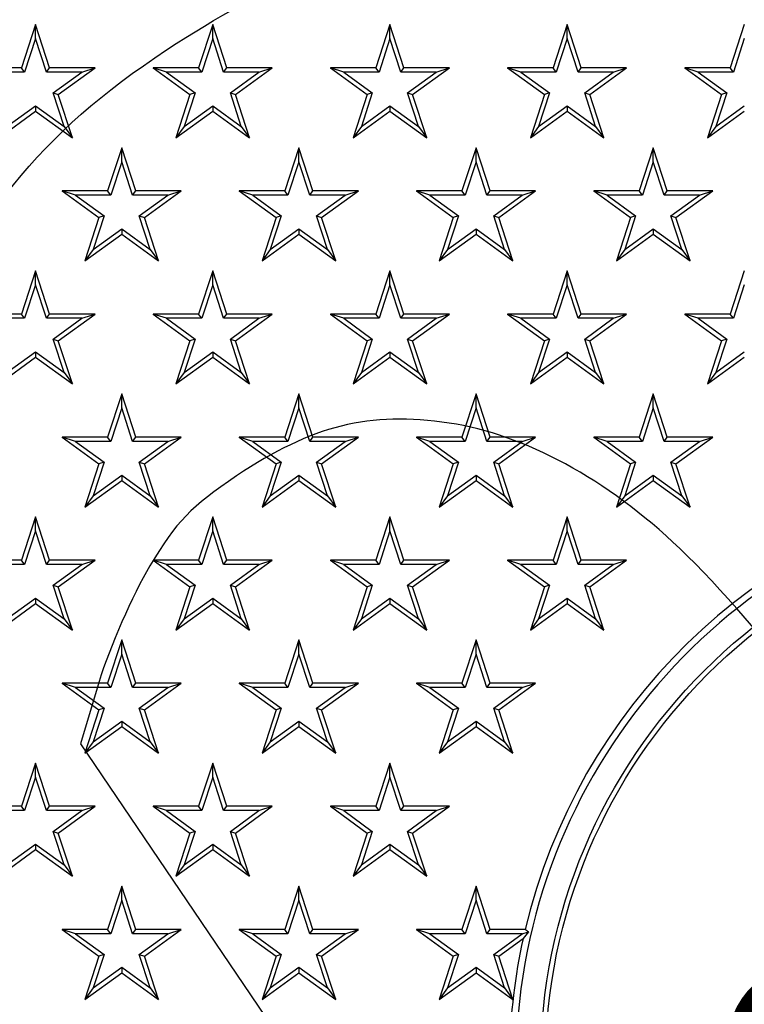
# Model space of a CAD drawing. Units: millimetres. Extents: x -81 to 291, y 0 to 204.
# Drawn here: x 117 to 129, y 80 to 96 of the extents above; entities that cross this region are included whole.
import ezdxf
from ezdxf import colors
from ezdxf.entities.mleader import LeaderData, LeaderLine
from ezdxf.enums import TextEntityAlignment as Align
from ezdxf.math import Vec2, Vec3

# ---------------------------------------------------------------- set-up
doc = ezdxf.new("R2010")
doc.units = ezdxf.units.MM
for name, color, linetype in [('F-1M', 7, 'Continuous'), ('F-1T', 7, 'Continuous'), ('Predeterminado', 7, 'Continuous')]:
    doc.layers.add(name, color=color, linetype=linetype)
doc.styles.add('SEACAD_Arial', font='arial.ttf')
doc.styles.add('SEACAD_Solid_Edge_ANSI1_Symbols', font='semeca1.ttf')
doc.dimstyles.new('ISO', dxfattribs={"dimtxt": 3.125, "dimasz": 3.125, "dimexe": 1.5625, "dimexo": 0, "dimgap": 0.78125, "dimtad": 0, "dimlfac": 10, "dimtxsty": 'SEACAD_Arial', "dimblk1": '_SE_FILLED', "dimblk2": '_SE_FILLED', "dimsah": 1, "dimcen": 1.5625, "dimadec": 1, "dimazin": 0, "dimtfac": 0.5, "dimtmove": 0, "dimatfit": 3, "dimfxl": 1, "dimarcsym": 0})

# ---------------------------------------------------------------- blocks, each defined once
blk = doc.blocks.new('SE1')
at = {"layer": 'F-1M', "color": 7, "linetype": 'Continuous'}
for radius, start, end in [(33.05, 6.1102, 142.9817), (32.5, 4.677, 147.032), (32.275, 5.2749, 172.4009)]:
    blk.add_arc((134.957, 78.723), radius, start, end, dxfattribs=at)
at = {"layer": 'F-1T', "color": 7, "linetype": 'Continuous'}
for p, q in [((117.67, 95.643), (117.441, 94.94)), ((117.898, 94.94), (117.67, 95.643)), ((117.67, 95.415), (117.67, 95.643)), ((120.55, 95.643), (120.321, 94.94)), ((120.778, 94.94), (120.55, 95.643)), ((120.55, 95.415), (120.55, 95.643)), ((123.43, 95.643), (123.201, 94.94)), ((123.658, 94.94), (123.43, 95.643)), ((123.43, 95.415), (123.43, 95.643)), ((126.31, 95.643), (126.081, 94.94)), ((126.538, 94.94), (126.31, 95.643)), ((126.31, 95.415), (126.31, 95.643)), ((129.19, 95.643), (128.961, 94.94)), ((117.67, 95.415), (117.493, 94.87)), ((117.847, 94.87), (117.67, 95.415)), ((120.55, 95.415), (120.373, 94.87)), ((120.727, 94.87), (120.55, 95.415)), ((123.43, 95.415), (123.253, 94.87)), ((123.607, 94.87), (123.43, 95.415)), ((126.31, 95.415), (126.133, 94.87)), ((126.487, 94.87), (126.31, 95.415)), ((129.19, 95.415), (129.013, 94.87)), ((117.441, 94.94), (116.702, 94.94)), ((117.493, 94.87), (117.441, 94.94)), ((117.847, 94.87), (117.898, 94.94)), ((118.637, 94.94), (117.898, 94.94)), ((118.039, 94.506), (118.637, 94.94)), ((118.42, 94.87), (118.637, 94.94)), ((119.582, 94.94), (120.18, 94.506)), ((120.321, 94.94), (119.582, 94.94)), ((119.799, 94.87), (119.582, 94.94)), ((120.373, 94.87), (120.321, 94.94)), ((120.727, 94.87), (120.778, 94.94)), ((121.517, 94.94), (120.778, 94.94)), ((120.919, 94.506), (121.517, 94.94)), ((121.3, 94.87), (121.517, 94.94)), ((122.462, 94.94), (123.06, 94.506)), ((123.201, 94.94), (122.462, 94.94)), ((122.679, 94.87), (122.462, 94.94)), ((123.253, 94.87), (123.201, 94.94)), ((123.607, 94.87), (123.658, 94.94)), ((124.397, 94.94), (123.658, 94.94)), ((123.799, 94.506), (124.397, 94.94)), ((124.18, 94.87), (124.397, 94.94)), ((125.342, 94.94), (125.94, 94.506)), ((126.081, 94.94), (125.342, 94.94)), ((125.559, 94.87), (125.342, 94.94)), ((126.133, 94.87), (126.081, 94.94)), ((126.487, 94.87), (126.538, 94.94)), ((127.277, 94.94), (126.538, 94.94)), ((126.679, 94.506), (127.277, 94.94)), ((127.06, 94.87), (127.277, 94.94)), ((128.222, 94.94), (128.82, 94.506)), ((128.961, 94.94), (128.222, 94.94)), ((128.439, 94.87), (128.222, 94.94)), ((129.013, 94.87), (128.961, 94.94)), ((117.493, 94.87), (116.919, 94.87)), ((118.42, 94.87), (117.847, 94.87)), ((117.956, 94.533), (118.42, 94.87)), ((120.373, 94.87), (119.799, 94.87)), ((119.799, 94.87), (120.263, 94.533)), ((121.3, 94.87), (120.727, 94.87)), ((120.836, 94.533), (121.3, 94.87)), ((123.253, 94.87), (122.679, 94.87)), ((122.679, 94.87), (123.143, 94.533)), ((124.18, 94.87), (123.607, 94.87)), ((123.716, 94.533), (124.18, 94.87)), ((126.133, 94.87), (125.559, 94.87)), ((125.559, 94.87), (126.023, 94.533)), ((127.06, 94.87), (126.487, 94.87)), ((126.596, 94.533), (127.06, 94.87)), ((129.013, 94.87), (128.439, 94.87)), ((128.439, 94.87), (128.903, 94.533)), ((118.133, 93.988), (117.956, 94.533)), ((117.956, 94.533), (118.039, 94.506)), ((118.268, 93.803), (118.039, 94.506)), ((120.18, 94.506), (119.952, 93.803)), ((120.263, 94.533), (120.086, 93.988)), ((120.263, 94.533), (120.18, 94.506)), ((121.013, 93.988), (120.836, 94.533)), ((120.836, 94.533), (120.919, 94.506)), ((121.148, 93.803), (120.919, 94.506)), ((123.06, 94.506), (122.832, 93.803)), ((123.143, 94.533), (122.966, 93.988)), ((123.143, 94.533), (123.06, 94.506)), ((123.893, 93.988), (123.716, 94.533)), ((123.716, 94.533), (123.799, 94.506)), ((124.028, 93.803), (123.799, 94.506)), ((125.94, 94.506), (125.712, 93.803)), ((126.023, 94.533), (125.846, 93.988)), ((126.023, 94.533), (125.94, 94.506)), ((126.773, 93.988), (126.596, 94.533)), ((126.596, 94.533), (126.679, 94.506)), ((126.908, 93.803), (126.679, 94.506)), ((128.82, 94.506), (128.592, 93.803)), ((128.903, 94.533), (128.726, 93.988)), ((128.903, 94.533), (128.82, 94.506)), ((117.206, 93.988), (117.67, 94.324)), ((117.67, 94.324), (118.133, 93.988)), ((117.67, 94.324), (117.67, 94.237)), ((120.086, 93.988), (120.55, 94.324)), ((120.55, 94.324), (121.013, 93.988)), ((120.55, 94.324), (120.55, 94.237)), ((122.966, 93.988), (123.43, 94.324)), ((123.43, 94.324), (123.893, 93.988)), ((123.43, 94.324), (123.43, 94.237)), ((125.846, 93.988), (126.31, 94.324)), ((126.31, 94.324), (126.773, 93.988)), ((126.31, 94.324), (126.31, 94.237)), ((128.726, 93.988), (129.19, 94.324)), ((117.072, 93.803), (117.67, 94.237)), ((117.67, 94.237), (118.268, 93.803)), ((119.952, 93.803), (120.55, 94.237)), ((120.55, 94.237), (121.148, 93.803)), ((122.832, 93.803), (123.43, 94.237)), ((123.43, 94.237), (124.028, 93.803)), ((125.712, 93.803), (126.31, 94.237)), ((126.31, 94.237), (126.908, 93.803)), ((128.592, 93.803), (129.19, 94.237)), ((118.133, 93.988), (118.268, 93.803)), ((120.086, 93.988), (119.952, 93.803)), ((121.013, 93.988), (121.148, 93.803)), ((122.966, 93.988), (122.832, 93.803)), ((123.893, 93.988), (124.028, 93.803)), ((125.846, 93.988), (125.712, 93.803)), ((126.773, 93.988), (126.908, 93.803)), ((128.726, 93.988), (128.592, 93.803)), ((119.07, 93.643), (118.841, 92.94)), ((119.298, 92.94), (119.07, 93.643)), ((119.07, 93.415), (119.07, 93.643)), ((121.95, 93.643), (121.721, 92.94)), ((122.178, 92.94), (121.95, 93.643)), ((121.95, 93.415), (121.95, 93.643)), ((124.83, 93.643), (124.601, 92.94)), ((125.058, 92.94), (124.83, 93.643)), ((124.83, 93.415), (124.83, 93.643)), ((127.71, 93.643), (127.481, 92.94)), ((127.938, 92.94), (127.71, 93.643)), ((127.71, 93.415), (127.71, 93.643)), ((119.07, 93.415), (118.893, 92.87)), ((119.247, 92.87), (119.07, 93.415)), ((121.95, 93.415), (121.773, 92.87)), ((122.127, 92.87), (121.95, 93.415)), ((124.83, 93.415), (124.653, 92.87)), ((125.007, 92.87), (124.83, 93.415)), ((127.71, 93.415), (127.533, 92.87)), ((127.887, 92.87), (127.71, 93.415)), ((118.102, 92.94), (118.7, 92.506)), ((118.841, 92.94), (118.102, 92.94)), ((118.319, 92.87), (118.102, 92.94)), ((118.893, 92.87), (118.319, 92.87)), ((118.319, 92.87), (118.783, 92.533)), ((118.893, 92.87), (118.841, 92.94)), ((119.247, 92.87), (119.298, 92.94)), ((119.82, 92.87), (119.247, 92.87)), ((120.037, 92.94), (119.298, 92.94)), ((119.356, 92.533), (119.82, 92.87)), ((119.439, 92.506), (120.037, 92.94)), ((119.82, 92.87), (120.037, 92.94)), ((120.982, 92.94), (121.58, 92.506)), ((121.721, 92.94), (120.982, 92.94)), ((121.199, 92.87), (120.982, 92.94)), ((121.773, 92.87), (121.199, 92.87)), ((121.199, 92.87), (121.663, 92.533)), ((121.773, 92.87), (121.721, 92.94)), ((122.127, 92.87), (122.178, 92.94)), ((122.7, 92.87), (122.127, 92.87)), ((122.917, 92.94), (122.178, 92.94)), ((122.236, 92.533), (122.7, 92.87)), ((122.319, 92.506), (122.917, 92.94)), ((122.7, 92.87), (122.917, 92.94)), ((123.862, 92.94), (124.46, 92.506)), ((124.601, 92.94), (123.862, 92.94)), ((124.079, 92.87), (123.862, 92.94)), ((124.653, 92.87), (124.079, 92.87)), ((124.079, 92.87), (124.543, 92.533)), ((124.653, 92.87), (124.601, 92.94)), ((125.007, 92.87), (125.058, 92.94)), ((125.58, 92.87), (125.007, 92.87)), ((125.797, 92.94), (125.058, 92.94)), ((125.116, 92.533), (125.58, 92.87)), ((125.199, 92.506), (125.797, 92.94)), ((125.58, 92.87), (125.797, 92.94)), ((126.742, 92.94), (127.34, 92.506)), ((127.481, 92.94), (126.742, 92.94)), ((126.959, 92.87), (126.742, 92.94)), ((127.533, 92.87), (126.959, 92.87)), ((126.959, 92.87), (127.423, 92.533)), ((127.533, 92.87), (127.481, 92.94)), ((127.887, 92.87), (127.938, 92.94)), ((128.46, 92.87), (127.887, 92.87)), ((128.677, 92.94), (127.938, 92.94)), ((127.996, 92.533), (128.46, 92.87)), ((128.079, 92.506), (128.677, 92.94)), ((128.46, 92.87), (128.677, 92.94)), ((118.7, 92.506), (118.472, 91.803)), ((118.783, 92.533), (118.606, 91.988)), ((118.783, 92.533), (118.7, 92.506)), ((119.533, 91.988), (119.356, 92.533)), ((119.356, 92.533), (119.439, 92.506)), ((119.668, 91.803), (119.439, 92.506)), ((121.58, 92.506), (121.352, 91.803)), ((121.663, 92.533), (121.486, 91.988)), ((121.663, 92.533), (121.58, 92.506)), ((122.413, 91.988), (122.236, 92.533)), ((122.236, 92.533), (122.319, 92.506)), ((122.548, 91.803), (122.319, 92.506)), ((124.46, 92.506), (124.232, 91.803)), ((124.543, 92.533), (124.366, 91.988)), ((124.543, 92.533), (124.46, 92.506)), ((125.293, 91.988), (125.116, 92.533)), ((125.116, 92.533), (125.199, 92.506)), ((125.428, 91.803), (125.199, 92.506)), ((127.34, 92.506), (127.112, 91.803)), ((127.423, 92.533), (127.246, 91.988)), ((127.423, 92.533), (127.34, 92.506)), ((128.173, 91.988), (127.996, 92.533)), ((127.996, 92.533), (128.079, 92.506)), ((128.308, 91.803), (128.079, 92.506)), ((118.606, 91.988), (119.07, 92.324)), ((119.07, 92.324), (119.533, 91.988)), ((119.07, 92.324), (119.07, 92.237)), ((121.486, 91.988), (121.95, 92.324)), ((121.95, 92.324), (122.413, 91.988)), ((121.95, 92.324), (121.95, 92.237)), ((124.366, 91.988), (124.83, 92.324)), ((124.83, 92.324), (125.293, 91.988)), ((124.83, 92.324), (124.83, 92.237)), ((127.246, 91.988), (127.71, 92.324)), ((127.71, 92.324), (128.173, 91.988)), ((127.71, 92.324), (127.71, 92.237)), ((118.472, 91.803), (119.07, 92.237)), ((119.07, 92.237), (119.668, 91.803)), ((121.352, 91.803), (121.95, 92.237)), ((121.95, 92.237), (122.548, 91.803)), ((124.232, 91.803), (124.83, 92.237)), ((124.83, 92.237), (125.428, 91.803)), ((127.112, 91.803), (127.71, 92.237)), ((127.71, 92.237), (128.308, 91.803)), ((118.606, 91.988), (118.472, 91.803)), ((119.533, 91.988), (119.668, 91.803)), ((121.486, 91.988), (121.352, 91.803)), ((122.413, 91.988), (122.548, 91.803)), ((124.366, 91.988), (124.232, 91.803)), ((125.293, 91.988), (125.428, 91.803)), ((127.246, 91.988), (127.112, 91.803)), ((128.173, 91.988), (128.308, 91.803)), ((117.67, 91.643), (117.441, 90.94)), ((117.898, 90.94), (117.67, 91.643)), ((117.67, 91.415), (117.67, 91.643)), ((120.55, 91.643), (120.321, 90.94)), ((120.778, 90.94), (120.55, 91.643)), ((120.55, 91.415), (120.55, 91.643)), ((123.43, 91.643), (123.201, 90.94)), ((123.658, 90.94), (123.43, 91.643)), ((123.43, 91.415), (123.43, 91.643)), ((126.31, 91.643), (126.081, 90.94)), ((126.538, 90.94), (126.31, 91.643)), ((126.31, 91.415), (126.31, 91.643)), ((129.19, 91.643), (128.961, 90.94)), ((117.67, 91.415), (117.493, 90.87)), ((117.847, 90.87), (117.67, 91.415)), ((120.55, 91.415), (120.373, 90.87)), ((120.727, 90.87), (120.55, 91.415)), ((123.43, 91.415), (123.253, 90.87)), ((123.607, 90.87), (123.43, 91.415)), ((126.31, 91.415), (126.133, 90.87)), ((126.487, 90.87), (126.31, 91.415)), ((129.19, 91.415), (129.013, 90.87)), ((117.441, 90.94), (116.702, 90.94)), ((117.493, 90.87), (117.441, 90.94)), ((117.847, 90.87), (117.898, 90.94)), ((118.637, 90.94), (117.898, 90.94)), ((118.039, 90.506), (118.637, 90.94)), ((118.42, 90.87), (118.637, 90.94)), ((119.582, 90.94), (120.18, 90.506)), ((120.321, 90.94), (119.582, 90.94)), ((119.799, 90.87), (119.582, 90.94)), ((120.373, 90.87), (120.321, 90.94)), ((120.727, 90.87), (120.778, 90.94)), ((121.517, 90.94), (120.778, 90.94)), ((120.919, 90.506), (121.517, 90.94)), ((121.3, 90.87), (121.517, 90.94)), ((122.462, 90.94), (123.06, 90.506)), ((123.201, 90.94), (122.462, 90.94)), ((122.679, 90.87), (122.462, 90.94)), ((123.253, 90.87), (123.201, 90.94)), ((123.607, 90.87), (123.658, 90.94)), ((124.397, 90.94), (123.658, 90.94)), ((123.799, 90.506), (124.397, 90.94)), ((124.18, 90.87), (124.397, 90.94)), ((125.342, 90.94), (125.94, 90.506)), ((126.081, 90.94), (125.342, 90.94)), ((125.559, 90.87), (125.342, 90.94)), ((126.133, 90.87), (126.081, 90.94)), ((126.487, 90.87), (126.538, 90.94)), ((127.277, 90.94), (126.538, 90.94)), ((126.679, 90.506), (127.277, 90.94)), ((127.06, 90.87), (127.277, 90.94)), ((128.222, 90.94), (128.82, 90.506)), ((128.961, 90.94), (128.222, 90.94)), ((128.439, 90.87), (128.222, 90.94)), ((129.013, 90.87), (128.961, 90.94)), ((117.493, 90.87), (116.919, 90.87)), ((118.42, 90.87), (117.847, 90.87)), ((117.956, 90.533), (118.42, 90.87)), ((120.373, 90.87), (119.799, 90.87)), ((119.799, 90.87), (120.263, 90.533)), ((121.3, 90.87), (120.727, 90.87)), ((120.836, 90.533), (121.3, 90.87)), ((123.253, 90.87), (122.679, 90.87)), ((122.679, 90.87), (123.143, 90.533)), ((124.18, 90.87), (123.607, 90.87)), ((123.716, 90.533), (124.18, 90.87)), ((126.133, 90.87), (125.559, 90.87)), ((125.559, 90.87), (126.023, 90.533)), ((127.06, 90.87), (126.487, 90.87)), ((126.596, 90.533), (127.06, 90.87)), ((129.013, 90.87), (128.439, 90.87)), ((128.439, 90.87), (128.903, 90.533)), ((118.133, 89.988), (117.956, 90.533)), ((117.956, 90.533), (118.039, 90.506)), ((118.268, 89.803), (118.039, 90.506)), ((120.18, 90.506), (119.952, 89.803)), ((120.263, 90.533), (120.086, 89.988)), ((120.263, 90.533), (120.18, 90.506)), ((121.013, 89.988), (120.836, 90.533)), ((120.836, 90.533), (120.919, 90.506)), ((121.148, 89.803), (120.919, 90.506)), ((123.06, 90.506), (122.832, 89.803)), ((123.143, 90.533), (122.966, 89.988)), ((123.143, 90.533), (123.06, 90.506)), ((123.893, 89.988), (123.716, 90.533)), ((123.716, 90.533), (123.799, 90.506)), ((124.028, 89.803), (123.799, 90.506)), ((125.94, 90.506), (125.712, 89.803)), ((126.023, 90.533), (125.846, 89.988)), ((126.023, 90.533), (125.94, 90.506)), ((126.773, 89.988), (126.596, 90.533)), ((126.596, 90.533), (126.679, 90.506)), ((126.908, 89.803), (126.679, 90.506)), ((128.82, 90.506), (128.592, 89.803)), ((128.903, 90.533), (128.726, 89.988)), ((128.903, 90.533), (128.82, 90.506)), ((117.206, 89.988), (117.67, 90.324)), ((117.67, 90.324), (118.133, 89.988)), ((117.67, 90.324), (117.67, 90.237)), ((120.086, 89.988), (120.55, 90.324)), ((120.55, 90.324), (121.013, 89.988)), ((120.55, 90.324), (120.55, 90.237)), ((122.966, 89.988), (123.43, 90.324)), ((123.43, 90.324), (123.893, 89.988)), ((123.43, 90.324), (123.43, 90.237)), ((125.846, 89.988), (126.31, 90.324)), ((126.31, 90.324), (126.773, 89.988)), ((126.31, 90.324), (126.31, 90.237)), ((128.726, 89.988), (129.19, 90.324)), ((117.072, 89.803), (117.67, 90.237)), ((117.67, 90.237), (118.268, 89.803)), ((119.952, 89.803), (120.55, 90.237)), ((120.55, 90.237), (121.148, 89.803)), ((122.832, 89.803), (123.43, 90.237)), ((123.43, 90.237), (124.028, 89.803)), ((125.712, 89.803), (126.31, 90.237)), ((126.31, 90.237), (126.908, 89.803)), ((128.592, 89.803), (129.19, 90.237)), ((118.133, 89.988), (118.268, 89.803)), ((120.086, 89.988), (119.952, 89.803)), ((121.013, 89.988), (121.148, 89.803)), ((122.966, 89.988), (122.832, 89.803)), ((123.893, 89.988), (124.028, 89.803)), ((125.846, 89.988), (125.712, 89.803)), ((126.773, 89.988), (126.908, 89.803)), ((128.726, 89.988), (128.592, 89.803)), ((119.07, 89.643), (118.841, 88.94)), ((119.298, 88.94), (119.07, 89.643)), ((119.07, 89.415), (119.07, 89.643)), ((121.95, 89.643), (121.721, 88.94)), ((122.178, 88.94), (121.95, 89.643)), ((121.95, 89.415), (121.95, 89.643)), ((124.83, 89.643), (124.601, 88.94)), ((125.058, 88.94), (124.83, 89.643)), ((124.83, 89.415), (124.83, 89.643)), ((127.71, 89.643), (127.481, 88.94)), ((127.938, 88.94), (127.71, 89.643)), ((127.71, 89.415), (127.71, 89.643)), ((119.07, 89.415), (118.893, 88.87)), ((119.247, 88.87), (119.07, 89.415)), ((121.95, 89.415), (121.773, 88.87)), ((122.127, 88.87), (121.95, 89.415)), ((124.83, 89.415), (124.653, 88.87)), ((125.007, 88.87), (124.83, 89.415)), ((127.71, 89.415), (127.533, 88.87)), ((127.887, 88.87), (127.71, 89.415)), ((118.102, 88.94), (118.7, 88.506)), ((118.841, 88.94), (118.102, 88.94)), ((118.319, 88.87), (118.102, 88.94)), ((118.893, 88.87), (118.319, 88.87)), ((118.319, 88.87), (118.783, 88.533)), ((118.893, 88.87), (118.841, 88.94)), ((119.247, 88.87), (119.298, 88.94)), ((119.82, 88.87), (119.247, 88.87)), ((120.037, 88.94), (119.298, 88.94)), ((119.356, 88.533), (119.82, 88.87)), ((119.439, 88.506), (120.037, 88.94)), ((119.82, 88.87), (120.037, 88.94)), ((120.982, 88.94), (121.58, 88.506)), ((121.721, 88.94), (120.982, 88.94)), ((121.199, 88.87), (120.982, 88.94)), ((121.773, 88.87), (121.199, 88.87)), ((121.199, 88.87), (121.663, 88.533)), ((121.773, 88.87), (121.721, 88.94)), ((122.127, 88.87), (122.178, 88.94)), ((122.7, 88.87), (122.127, 88.87)), ((122.917, 88.94), (122.178, 88.94)), ((122.236, 88.533), (122.7, 88.87)), ((122.319, 88.506), (122.917, 88.94)), ((122.7, 88.87), (122.917, 88.94)), ((123.862, 88.94), (124.46, 88.506)), ((124.601, 88.94), (123.862, 88.94)), ((124.079, 88.87), (123.862, 88.94)), ((124.653, 88.87), (124.079, 88.87)), ((124.079, 88.87), (124.543, 88.533)), ((124.653, 88.87), (124.601, 88.94)), ((125.007, 88.87), (125.058, 88.94)), ((125.58, 88.87), (125.007, 88.87)), ((125.797, 88.94), (125.058, 88.94)), ((125.116, 88.533), (125.58, 88.87)), ((125.199, 88.506), (125.797, 88.94)), ((125.58, 88.87), (125.797, 88.94)), ((126.742, 88.94), (127.34, 88.506)), ((127.481, 88.94), (126.742, 88.94)), ((126.959, 88.87), (126.742, 88.94)), ((127.533, 88.87), (126.959, 88.87)), ((126.959, 88.87), (127.423, 88.533)), ((127.533, 88.87), (127.481, 88.94)), ((127.887, 88.87), (127.938, 88.94)), ((128.46, 88.87), (127.887, 88.87)), ((128.677, 88.94), (127.938, 88.94)), ((127.996, 88.533), (128.46, 88.87)), ((128.079, 88.506), (128.677, 88.94)), ((128.46, 88.87), (128.677, 88.94)), ((118.7, 88.506), (118.472, 87.803)), ((118.783, 88.533), (118.606, 87.988)), ((118.783, 88.533), (118.7, 88.506)), ((119.533, 87.988), (119.356, 88.533)), ((119.356, 88.533), (119.439, 88.506)), ((119.668, 87.803), (119.439, 88.506)), ((121.58, 88.506), (121.352, 87.803)), ((121.663, 88.533), (121.486, 87.988)), ((121.663, 88.533), (121.58, 88.506)), ((122.413, 87.988), (122.236, 88.533)), ((122.236, 88.533), (122.319, 88.506)), ((122.548, 87.803), (122.319, 88.506)), ((124.46, 88.506), (124.232, 87.803)), ((124.543, 88.533), (124.366, 87.988)), ((124.543, 88.533), (124.46, 88.506)), ((125.293, 87.988), (125.116, 88.533)), ((125.116, 88.533), (125.199, 88.506)), ((125.428, 87.803), (125.199, 88.506)), ((127.34, 88.506), (127.112, 87.803)), ((127.423, 88.533), (127.246, 87.988)), ((127.423, 88.533), (127.34, 88.506)), ((128.173, 87.988), (127.996, 88.533)), ((127.996, 88.533), (128.079, 88.506)), ((128.308, 87.803), (128.079, 88.506)), ((118.606, 87.988), (119.07, 88.324)), ((119.07, 88.324), (119.533, 87.988)), ((119.07, 88.324), (119.07, 88.237)), ((121.486, 87.988), (121.95, 88.324)), ((121.95, 88.324), (122.413, 87.988)), ((121.95, 88.324), (121.95, 88.237)), ((124.366, 87.988), (124.83, 88.324)), ((124.83, 88.324), (125.293, 87.988)), ((124.83, 88.324), (124.83, 88.237)), ((127.246, 87.988), (127.71, 88.324)), ((127.71, 88.324), (128.173, 87.988)), ((127.71, 88.324), (127.71, 88.237)), ((118.472, 87.803), (119.07, 88.237)), ((119.07, 88.237), (119.668, 87.803)), ((121.352, 87.803), (121.95, 88.237)), ((121.95, 88.237), (122.548, 87.803)), ((124.232, 87.803), (124.83, 88.237)), ((124.83, 88.237), (125.428, 87.803)), ((127.112, 87.803), (127.71, 88.237)), ((127.71, 88.237), (128.308, 87.803)), ((118.606, 87.988), (118.472, 87.803)), ((119.533, 87.988), (119.668, 87.803)), ((121.486, 87.988), (121.352, 87.803)), ((122.413, 87.988), (122.548, 87.803)), ((124.366, 87.988), (124.232, 87.803)), ((125.293, 87.988), (125.428, 87.803)), ((127.246, 87.988), (127.112, 87.803)), ((128.173, 87.988), (128.308, 87.803)), ((117.67, 87.643), (117.441, 86.94)), ((117.898, 86.94), (117.67, 87.643)), ((117.67, 87.415), (117.67, 87.643)), ((120.55, 87.643), (120.321, 86.94)), ((120.778, 86.94), (120.55, 87.643)), ((120.55, 87.415), (120.55, 87.643)), ((123.43, 87.643), (123.201, 86.94)), ((123.658, 86.94), (123.43, 87.643)), ((123.43, 87.415), (123.43, 87.643)), ((126.31, 87.643), (126.081, 86.94)), ((126.538, 86.94), (126.31, 87.643)), ((126.31, 87.415), (126.31, 87.643)), ((117.67, 87.415), (117.493, 86.87)), ((117.847, 86.87), (117.67, 87.415)), ((120.55, 87.415), (120.373, 86.87)), ((120.727, 86.87), (120.55, 87.415)), ((123.43, 87.415), (123.253, 86.87)), ((123.607, 86.87), (123.43, 87.415)), ((126.31, 87.415), (126.133, 86.87)), ((126.487, 86.87), (126.31, 87.415)), ((117.441, 86.94), (116.702, 86.94)), ((117.493, 86.87), (117.441, 86.94)), ((117.847, 86.87), (117.898, 86.94)), ((118.637, 86.94), (117.898, 86.94)), ((118.039, 86.506), (118.637, 86.94)), ((118.42, 86.87), (118.637, 86.94)), ((119.582, 86.94), (120.18, 86.506)), ((120.321, 86.94), (119.582, 86.94)), ((119.799, 86.87), (119.582, 86.94)), ((120.373, 86.87), (120.321, 86.94)), ((120.727, 86.87), (120.778, 86.94)), ((121.517, 86.94), (120.778, 86.94)), ((120.919, 86.506), (121.517, 86.94)), ((121.3, 86.87), (121.517, 86.94)), ((122.462, 86.94), (123.06, 86.506)), ((123.201, 86.94), (122.462, 86.94)), ((122.679, 86.87), (122.462, 86.94)), ((123.253, 86.87), (123.201, 86.94)), ((123.607, 86.87), (123.658, 86.94)), ((124.397, 86.94), (123.658, 86.94)), ((123.799, 86.506), (124.397, 86.94)), ((124.18, 86.87), (124.397, 86.94)), ((125.342, 86.94), (125.94, 86.506)), ((126.081, 86.94), (125.342, 86.94)), ((125.559, 86.87), (125.342, 86.94)), ((126.133, 86.87), (126.081, 86.94)), ((126.487, 86.87), (126.538, 86.94)), ((127.277, 86.94), (126.538, 86.94)), ((126.679, 86.506), (127.277, 86.94)), ((127.06, 86.87), (127.277, 86.94)), ((117.493, 86.87), (116.919, 86.87)), ((118.42, 86.87), (117.847, 86.87)), ((117.956, 86.533), (118.42, 86.87)), ((120.373, 86.87), (119.799, 86.87)), ((119.799, 86.87), (120.263, 86.533)), ((121.3, 86.87), (120.727, 86.87)), ((120.836, 86.533), (121.3, 86.87)), ((123.253, 86.87), (122.679, 86.87)), ((122.679, 86.87), (123.143, 86.533)), ((124.18, 86.87), (123.607, 86.87)), ((123.716, 86.533), (124.18, 86.87)), ((126.133, 86.87), (125.559, 86.87)), ((125.559, 86.87), (126.023, 86.533)), ((127.06, 86.87), (126.487, 86.87)), ((126.596, 86.533), (127.06, 86.87)), ((118.133, 85.988), (117.956, 86.533)), ((117.956, 86.533), (118.039, 86.506)), ((118.268, 85.803), (118.039, 86.506)), ((120.18, 86.506), (119.952, 85.803)), ((120.263, 86.533), (120.086, 85.988)), ((120.263, 86.533), (120.18, 86.506)), ((121.013, 85.988), (120.836, 86.533)), ((120.836, 86.533), (120.919, 86.506)), ((121.148, 85.803), (120.919, 86.506)), ((123.06, 86.506), (122.832, 85.803)), ((123.143, 86.533), (122.966, 85.988)), ((123.143, 86.533), (123.06, 86.506)), ((123.893, 85.988), (123.716, 86.533)), ((123.716, 86.533), (123.799, 86.506)), ((124.028, 85.803), (123.799, 86.506)), ((125.94, 86.506), (125.712, 85.803)), ((126.023, 86.533), (125.846, 85.988)), ((126.023, 86.533), (125.94, 86.506)), ((126.773, 85.988), (126.596, 86.533)), ((126.596, 86.533), (126.679, 86.506)), ((126.908, 85.803), (126.679, 86.506)), ((117.206, 85.988), (117.67, 86.324)), ((117.67, 86.324), (118.133, 85.988)), ((117.67, 86.324), (117.67, 86.237)), ((120.086, 85.988), (120.55, 86.324)), ((120.55, 86.324), (121.013, 85.988)), ((120.55, 86.324), (120.55, 86.237)), ((122.966, 85.988), (123.43, 86.324)), ((123.43, 86.324), (123.893, 85.988)), ((123.43, 86.324), (123.43, 86.237)), ((125.846, 85.988), (126.31, 86.324)), ((126.31, 86.324), (126.773, 85.988)), ((126.31, 86.324), (126.31, 86.237)), ((117.072, 85.803), (117.67, 86.237)), ((117.67, 86.237), (118.268, 85.803)), ((119.952, 85.803), (120.55, 86.237)), ((120.55, 86.237), (121.148, 85.803)), ((122.832, 85.803), (123.43, 86.237)), ((123.43, 86.237), (124.028, 85.803)), ((125.712, 85.803), (126.31, 86.237)), ((126.31, 86.237), (126.908, 85.803)), ((118.133, 85.988), (118.268, 85.803)), ((120.086, 85.988), (119.952, 85.803)), ((121.013, 85.988), (121.148, 85.803)), ((122.966, 85.988), (122.832, 85.803)), ((123.893, 85.988), (124.028, 85.803)), ((125.846, 85.988), (125.712, 85.803)), ((126.773, 85.988), (126.908, 85.803)), ((119.07, 85.643), (118.841, 84.94)), ((119.298, 84.94), (119.07, 85.643)), ((119.07, 85.415), (119.07, 85.643)), ((121.95, 85.643), (121.721, 84.94)), ((122.178, 84.94), (121.95, 85.643)), ((121.95, 85.415), (121.95, 85.643)), ((124.83, 85.643), (124.601, 84.94)), ((125.058, 84.94), (124.83, 85.643)), ((124.83, 85.415), (124.83, 85.643)), ((119.07, 85.415), (118.893, 84.87)), ((119.247, 84.87), (119.07, 85.415)), ((121.95, 85.415), (121.773, 84.87)), ((122.127, 84.87), (121.95, 85.415)), ((124.83, 85.415), (124.653, 84.87)), ((125.007, 84.87), (124.83, 85.415)), ((118.102, 84.94), (118.7, 84.506)), ((118.841, 84.94), (118.102, 84.94)), ((118.319, 84.87), (118.102, 84.94)), ((118.893, 84.87), (118.319, 84.87)), ((118.319, 84.87), (118.783, 84.533)), ((118.893, 84.87), (118.841, 84.94)), ((119.247, 84.87), (119.298, 84.94)), ((119.82, 84.87), (119.247, 84.87)), ((120.037, 84.94), (119.298, 84.94)), ((119.356, 84.533), (119.82, 84.87)), ((119.439, 84.506), (120.037, 84.94)), ((119.82, 84.87), (120.037, 84.94)), ((120.982, 84.94), (121.58, 84.506)), ((121.721, 84.94), (120.982, 84.94)), ((121.199, 84.87), (120.982, 84.94)), ((121.773, 84.87), (121.199, 84.87)), ((121.199, 84.87), (121.663, 84.533)), ((121.773, 84.87), (121.721, 84.94)), ((122.127, 84.87), (122.178, 84.94)), ((122.7, 84.87), (122.127, 84.87)), ((122.917, 84.94), (122.178, 84.94)), ((122.236, 84.533), (122.7, 84.87)), ((122.319, 84.506), (122.917, 84.94)), ((122.7, 84.87), (122.917, 84.94)), ((123.862, 84.94), (124.46, 84.506)), ((124.601, 84.94), (123.862, 84.94)), ((124.079, 84.87), (123.862, 84.94)), ((124.653, 84.87), (124.079, 84.87)), ((124.079, 84.87), (124.543, 84.533)), ((124.653, 84.87), (124.601, 84.94)), ((125.007, 84.87), (125.058, 84.94)), ((125.58, 84.87), (125.007, 84.87)), ((125.797, 84.94), (125.058, 84.94)), ((125.116, 84.533), (125.58, 84.87)), ((125.199, 84.506), (125.797, 84.94)), ((125.58, 84.87), (125.797, 84.94)), ((118.7, 84.506), (118.472, 83.803)), ((118.783, 84.533), (118.606, 83.988)), ((118.783, 84.533), (118.7, 84.506)), ((119.533, 83.988), (119.356, 84.533)), ((119.356, 84.533), (119.439, 84.506)), ((119.668, 83.803), (119.439, 84.506)), ((121.58, 84.506), (121.352, 83.803)), ((121.663, 84.533), (121.486, 83.988)), ((121.663, 84.533), (121.58, 84.506)), ((122.413, 83.988), (122.236, 84.533)), ((122.236, 84.533), (122.319, 84.506)), ((122.548, 83.803), (122.319, 84.506)), ((124.46, 84.506), (124.232, 83.803)), ((124.543, 84.533), (124.366, 83.988)), ((124.543, 84.533), (124.46, 84.506)), ((125.293, 83.988), (125.116, 84.533)), ((125.116, 84.533), (125.199, 84.506)), ((125.428, 83.803), (125.199, 84.506)), ((118.606, 83.988), (119.07, 84.324)), ((119.07, 84.324), (119.533, 83.988)), ((119.07, 84.324), (119.07, 84.237)), ((121.486, 83.988), (121.95, 84.324)), ((121.95, 84.324), (122.413, 83.988)), ((121.95, 84.324), (121.95, 84.237)), ((124.366, 83.988), (124.83, 84.324)), ((124.83, 84.324), (125.293, 83.988)), ((124.83, 84.324), (124.83, 84.237)), ((118.472, 83.803), (119.07, 84.237)), ((119.07, 84.237), (119.668, 83.803)), ((121.352, 83.803), (121.95, 84.237)), ((121.95, 84.237), (122.548, 83.803)), ((124.232, 83.803), (124.83, 84.237)), ((124.83, 84.237), (125.428, 83.803)), ((118.606, 83.988), (118.472, 83.803)), ((119.533, 83.988), (119.668, 83.803)), ((121.486, 83.988), (121.352, 83.803)), ((122.413, 83.988), (122.548, 83.803)), ((124.366, 83.988), (124.232, 83.803)), ((125.293, 83.988), (125.428, 83.803)), ((117.67, 83.643), (117.441, 82.94)), ((117.898, 82.94), (117.67, 83.643)), ((117.67, 83.415), (117.67, 83.643)), ((120.55, 83.643), (120.321, 82.94)), ((120.778, 82.94), (120.55, 83.643)), ((120.55, 83.415), (120.55, 83.643)), ((123.43, 83.643), (123.201, 82.94)), ((123.658, 82.94), (123.43, 83.643)), ((123.43, 83.415), (123.43, 83.643)), ((117.67, 83.415), (117.493, 82.87)), ((117.847, 82.87), (117.67, 83.415)), ((120.55, 83.415), (120.373, 82.87)), ((120.727, 82.87), (120.55, 83.415)), ((123.43, 83.415), (123.253, 82.87)), ((123.607, 82.87), (123.43, 83.415)), ((117.441, 82.94), (116.702, 82.94)), ((117.493, 82.87), (117.441, 82.94)), ((117.847, 82.87), (117.898, 82.94)), ((118.637, 82.94), (117.898, 82.94)), ((118.039, 82.506), (118.637, 82.94)), ((118.42, 82.87), (118.637, 82.94)), ((119.582, 82.94), (120.18, 82.506)), ((120.321, 82.94), (119.582, 82.94)), ((119.799, 82.87), (119.582, 82.94)), ((120.373, 82.87), (120.321, 82.94)), ((120.727, 82.87), (120.778, 82.94)), ((121.517, 82.94), (120.778, 82.94)), ((120.919, 82.506), (121.517, 82.94)), ((121.3, 82.87), (121.517, 82.94)), ((122.462, 82.94), (123.06, 82.506)), ((123.201, 82.94), (122.462, 82.94)), ((122.679, 82.87), (122.462, 82.94)), ((123.253, 82.87), (123.201, 82.94)), ((123.607, 82.87), (123.658, 82.94)), ((124.397, 82.94), (123.658, 82.94)), ((123.799, 82.506), (124.397, 82.94)), ((124.18, 82.87), (124.397, 82.94)), ((117.493, 82.87), (116.919, 82.87)), ((118.42, 82.87), (117.847, 82.87)), ((117.956, 82.533), (118.42, 82.87)), ((120.373, 82.87), (119.799, 82.87)), ((119.799, 82.87), (120.263, 82.533)), ((121.3, 82.87), (120.727, 82.87)), ((120.836, 82.533), (121.3, 82.87)), ((123.253, 82.87), (122.679, 82.87)), ((122.679, 82.87), (123.143, 82.533)), ((124.18, 82.87), (123.607, 82.87)), ((123.716, 82.533), (124.18, 82.87)), ((118.133, 81.988), (117.956, 82.533)), ((117.956, 82.533), (118.039, 82.506)), ((118.268, 81.803), (118.039, 82.506)), ((120.18, 82.506), (119.952, 81.803)), ((120.263, 82.533), (120.086, 81.988)), ((120.263, 82.533), (120.18, 82.506)), ((121.013, 81.988), (120.836, 82.533)), ((120.836, 82.533), (120.919, 82.506)), ((121.148, 81.803), (120.919, 82.506)), ((123.06, 82.506), (122.832, 81.803)), ((123.143, 82.533), (122.966, 81.988)), ((123.143, 82.533), (123.06, 82.506)), ((123.893, 81.988), (123.716, 82.533)), ((123.716, 82.533), (123.799, 82.506)), ((124.028, 81.803), (123.799, 82.506)), ((117.206, 81.988), (117.67, 82.324)), ((117.67, 82.324), (118.133, 81.988)), ((117.67, 82.324), (117.67, 82.237)), ((120.086, 81.988), (120.55, 82.324)), ((120.55, 82.324), (121.013, 81.988)), ((120.55, 82.324), (120.55, 82.237)), ((122.966, 81.988), (123.43, 82.324)), ((123.43, 82.324), (123.893, 81.988)), ((123.43, 82.324), (123.43, 82.237)), ((117.072, 81.803), (117.67, 82.237)), ((117.67, 82.237), (118.268, 81.803)), ((119.952, 81.803), (120.55, 82.237)), ((120.55, 82.237), (121.148, 81.803)), ((122.832, 81.803), (123.43, 82.237)), ((123.43, 82.237), (124.028, 81.803)), ((118.133, 81.988), (118.268, 81.803)), ((120.086, 81.988), (119.952, 81.803)), ((121.013, 81.988), (121.148, 81.803)), ((122.966, 81.988), (122.832, 81.803)), ((123.893, 81.988), (124.028, 81.803)), ((119.07, 81.643), (118.841, 80.94)), ((119.298, 80.94), (119.07, 81.643)), ((119.07, 81.415), (119.07, 81.643)), ((121.95, 81.643), (121.721, 80.94)), ((122.178, 80.94), (121.95, 81.643)), ((121.95, 81.415), (121.95, 81.643)), ((124.83, 81.643), (124.601, 80.94)), ((125.058, 80.94), (124.83, 81.643)), ((124.83, 81.415), (124.83, 81.643)), ((119.07, 81.415), (118.893, 80.87)), ((119.247, 80.87), (119.07, 81.415)), ((121.95, 81.415), (121.773, 80.87)), ((122.127, 80.87), (121.95, 81.415)), ((124.83, 81.415), (124.653, 80.87)), ((125.007, 80.87), (124.83, 81.415)), ((118.102, 80.94), (118.7, 80.506)), ((118.841, 80.94), (118.102, 80.94)), ((118.319, 80.87), (118.102, 80.94)), ((118.893, 80.87), (118.319, 80.87)), ((118.319, 80.87), (118.783, 80.533)), ((118.893, 80.87), (118.841, 80.94)), ((119.247, 80.87), (119.298, 80.94)), ((119.82, 80.87), (119.247, 80.87)), ((120.037, 80.94), (119.298, 80.94)), ((119.356, 80.533), (119.82, 80.87)), ((119.439, 80.506), (120.037, 80.94)), ((119.82, 80.87), (120.037, 80.94)), ((120.982, 80.94), (121.58, 80.506)), ((121.721, 80.94), (120.982, 80.94)), ((121.199, 80.87), (120.982, 80.94)), ((121.773, 80.87), (121.199, 80.87)), ((121.199, 80.87), (121.663, 80.533)), ((121.773, 80.87), (121.721, 80.94)), ((122.127, 80.87), (122.178, 80.94)), ((122.7, 80.87), (122.127, 80.87)), ((122.917, 80.94), (122.178, 80.94)), ((122.236, 80.533), (122.7, 80.87)), ((122.319, 80.506), (122.917, 80.94)), ((122.7, 80.87), (122.917, 80.94)), ((123.862, 80.94), (124.46, 80.506)), ((124.601, 80.94), (123.862, 80.94)), ((124.079, 80.87), (123.862, 80.94)), ((124.653, 80.87), (124.079, 80.87)), ((124.079, 80.87), (124.543, 80.533)), ((124.653, 80.87), (124.601, 80.94)), ((125.007, 80.87), (125.058, 80.94)), ((125.58, 80.87), (125.007, 80.87)), ((125.63, 80.94), (125.058, 80.94)), ((125.116, 80.533), (125.58, 80.87)), ((125.58, 80.87), (125.68, 80.902)), ((125.199, 80.506), (125.596, 80.794)), ((118.7, 80.506), (118.472, 79.803)), ((118.783, 80.533), (118.606, 79.988)), ((118.783, 80.533), (118.7, 80.506)), ((119.533, 79.988), (119.356, 80.533)), ((119.356, 80.533), (119.439, 80.506)), ((119.668, 79.803), (119.439, 80.506)), ((121.58, 80.506), (121.352, 79.803)), ((121.663, 80.533), (121.486, 79.988)), ((121.663, 80.533), (121.58, 80.506)), ((122.413, 79.988), (122.236, 80.533)), ((122.236, 80.533), (122.319, 80.506)), ((122.548, 79.803), (122.319, 80.506)), ((124.46, 80.506), (124.232, 79.803)), ((124.543, 80.533), (124.366, 79.988)), ((124.543, 80.533), (124.46, 80.506)), ((125.293, 79.988), (125.116, 80.533)), ((125.116, 80.533), (125.199, 80.506)), ((125.428, 79.803), (125.199, 80.506)), ((118.606, 79.988), (119.07, 80.324)), ((119.07, 80.324), (119.533, 79.988)), ((119.07, 80.324), (119.07, 80.237)), ((121.486, 79.988), (121.95, 80.324)), ((121.95, 80.324), (122.413, 79.988)), ((121.95, 80.324), (121.95, 80.237)), ((124.366, 79.988), (124.83, 80.324)), ((124.83, 80.324), (125.293, 79.988)), ((124.83, 80.324), (124.83, 80.237)), ((118.472, 79.803), (119.07, 80.237)), ((119.07, 80.237), (119.668, 79.803)), ((121.352, 79.803), (121.95, 80.237)), ((121.95, 80.237), (122.548, 79.803)), ((124.232, 79.803), (124.83, 80.237)), ((124.83, 80.237), (125.428, 79.803)), ((118.606, 79.988), (118.472, 79.803)), ((119.533, 79.988), (119.668, 79.803)), ((121.486, 79.988), (121.352, 79.803)), ((122.413, 79.988), (122.548, 79.803)), ((124.366, 79.988), (124.232, 79.803)), ((125.293, 79.988), (125.428, 79.803))]:
    blk.add_line(p, q, dxfattribs=at)
for radius in [9.08, 9]:
    blk.add_circle((134.957, 78.723), radius, dxfattribs=at)
for radius, start, end in [(32.25, 210.0855, 149.9145), (30.05, 108.4885, 171.5803), (29.997, 108.3898, 171.6675), (29.5, 107.2565, 172.6912), (9.48, 101.8507, 260.8685), (9.588, 101.9691, 166.629), (9.588, 167.5237, 178.702)]:
    blk.add_arc((134.957, 78.723), radius, start, end, dxfattribs=at)
blk.add_ellipse((148.864, 94.287), major_axis=(-25.177, -18.292), ratio=0.173648, start_param=-0.544279, end_param=-0.536078, dxfattribs=at)
blk.add_open_spline([(125.63, 80.94), (125.655, 80.921), (125.68, 80.902)], degree=2, dxfattribs=at)
blk = doc.blocks.new('DMBLK3')
at = {"layer": 'Predeterminado', "linetype": 'Continuous'}
for points in [[(67.305, 67.028), (68.041, 67.765), (65.463, 69.606)], [(123.263, 11.07), (125.841, 9.229), (123.999, 11.807)]]:
    blk.add_hatch(color=7, dxfattribs=at).paths.add_polyline_path(points)
at = {"layer": 'Predeterminado', "color": 7, "linetype": 'Continuous'}
for p, q in [((104.769, 108.912), (64.359, 68.501)), ((65.463, 69.606), (92.285, 42.785)), ((165.146, 48.534), (124.736, 8.124)), ((99.02, 36.05), (125.841, 9.229))]:
    blk.add_line(p, q, dxfattribs=at)
at = {"layer": 'Predeterminado', "color": 7, "linetype": 'Continuous', "style": 'SEACAD_Arial'}
blk.add_text('854', height=3.125, rotation=315, dxfattribs=at).set_placement((94.163, 43.117), align=Align.TOP_LEFT)
blk = doc.blocks.new('_SE_FILLED')
at = {"color": 0}
blk.add_line((0, 0), (-1, 0), dxfattribs=at)
blk.add_solid([(0, 0), (-1, -0.1665), (-1, 0.1665), (0, 0)], dxfattribs=at)
blk = doc.blocks.new('DMBLK10')
at = {"layer": 'Predeterminado', "linetype": 'Continuous'}
for points in [[(122.834, 79.286), (122.831, 78.244), (125.957, 78.754)], [(147.084, 79.202), (143.957, 78.692), (147.081, 78.16)]]:
    blk.add_hatch(color=7, dxfattribs=at).paths.add_polyline_path(points)
at = {"layer": 'Predeterminado', "color": 7, "linetype": 'Continuous'}
for p, q in [((119.707, 78.776), (127.518, 78.749)), ((142.397, 78.697), (150.207, 78.67))]:
    blk.add_line(p, q, dxfattribs=at)
for s, style, p in [('O', 'SEACAD_Solid_Edge_ANSI1_Symbols', (128.617, 80.307)), ('180', 'SEACAD_Arial', (133.972, 80.289))]:
    blk.add_text(s, height=3.125, rotation=359.801, dxfattribs=dict(at, style=style)).set_placement(p, align=Align.TOP_LEFT)
blk = doc.blocks.new('_Dot')
at = {"color": 0, "linetype": 'ByBlock', "lineweight": -2}
blk.add_line((-0.5, 0), (-1, 0), dxfattribs=at)
at = {"color": 0, "linetype": 'ByBlock', "const_width": 0.5}
blk.add_lwpolyline([(-0.25, 0, 1), (0.25, 0, 1)], format="xyb", close=True, dxfattribs=at)
blk = doc.blocks.new('SE876')
at = {"color": 7, "linetype": 'Continuous'}
for p, q in [((118.705, 84.968), (118.4, 83.957)), ((118.4, 83.957), (123.303, 76.725)), ((123.303, 76.725), (128.206, 69.493)), ((128.206, 69.493), (128.88, 69.433))]:
    blk.add_line(p, q, dxfattribs=at)
blk = doc.blocks.new('SE875')
blk.add_blockref('SE876', (0, 0))

msp = doc.modelspace()

# ---------------------------------------------------------------- linework, layer by layer
at = {"color": 7, "linetype": 'Continuous'}
for points in [[(124.4845, 97.032), (128.9424, 97.5144), (133.5973, 94.4168), (137.7887, 88.1787)], [(119.8011, 95.2325), (121.4776, 96.3388), (122.8102, 96.8508), (124.4845, 97.032)], [(115.6948, 90.1101), (116.6053, 92.464), (117.728, 93.8645), (119.8011, 95.2325)], [(124.394, 89.1679), (123.0988, 89.3621), (122.1623, 89.1295), (120.9385, 88.3095)], [(128.1423, 87.1283), (126.9527, 88.2606), (125.6242, 88.9834), (124.394, 89.1679)], [(120.9385, 88.3095), (120.1906, 87.8084), (119.9643, 87.5734), (119.5288, 86.8457)], [(132.3437, 81.5532), (131.2591, 83.4903), (129.4695, 85.8652), (128.1423, 87.1283)], [(119.5288, 86.8457), (119.2434, 86.369), (118.8727, 85.524), (118.7049, 84.9681)], [(123.2869, 60.3701), (122.8456, 62.8226), (123.9223, 61.0808), (109.3176, 82.9677)]]:
    msp.add_open_spline(points, degree=3, dxfattribs=at)

# ---------------------------------------------------------------- block references
msp.add_blockref('SE875', (0, 0))
at = {"layer": 'Predeterminado'}
msp.add_blockref('SE1', (0, 0), dxfattribs=at)

# ---------------------------------------------------------------- dimensions: what is measured, and where the dimension line sits
at = {"layer": 'Predeterminado', "color": 7, "linetype": 'Continuous'}
dim = msp.add_linear_dim(base=(65.4635, 69.6063), p1=(104.7687, 108.9116), p2=(165.146, 48.5343), angle=315, text='\\A1;<>', dimstyle='ISO', override={"dimdec": 0}, dxfattribs=at)
dim.commit()
dim.dimension.update_dxf_attribs({"geometry": 'DMBLK3', "text_midpoint": (95.6521, 39.4177), "dimtype": 161})
dim = msp.add_diameter_dim_2p(p1=(125.9574, 78.7542), p2=(143.9573, 78.6916), text='\\A1;<>', dimstyle='ISO', override={"dimtmove": 1, "dimtolj": 1}, dxfattribs=at)
dim.commit()
dim.dimension.update_dxf_attribs({"geometry": 'DMBLK10', "text_midpoint": (134.9574, 78.7229), "dimtype": 163})

# ---------------------------------------------------------------- leaders
ml = msp.add_multileader_mtext('Standard', dxfattribs=at)
ml.set_content('{\\pxsm0.9;\\fArial TUR|b0||i0||c0|p34;\\W1.;Conjunto de tapa y marco modelo Lucentum con medidas: Tapa Ø 650 mm, Marco Ø 850 x 100 mm, la tapa es abatible. \\P}', color=256)
ml.set_leader_properties()
ml.set_arrow_properties(name='DOT')
ml.build(insert=Vec2(0, 0))
ml.multileader.update_dxf_attribs({"leader_type": 0, "dogleg_length": 0, "arrow_head_size": 2.5})
ctx = ml.context
ctx.base_point, ctx.char_height, ctx.arrow_head_size = Vec3(6.6394, 191.8973), 2.5, 2.5
notes = []
notes.append((ctx, [(0, (0, 0, 0), (0, 0), (1, 0), 1, [])]))
ctx.mtext.insert = Vec3(8.6394, 193.5136)
for ctx, leaders in notes:
    for number, flags, end, landing, length, lines in leaders:
        leader = LeaderData()
        leader.index, (leader.has_last_leader_line, leader.has_dogleg_vector, leader.attachment_direction) = number, flags
        leader.last_leader_point, leader.dogleg_vector, leader.dogleg_length = Vec3(end), Vec3(landing), length
        for number, points, colour, breaks in lines:
            line = LeaderLine()
            line.index, line.vertices, line.color, line.breaks = number, Vec3.list(points), colors.encode_raw_color(colour), breaks
            leader.lines.append(line)
        ctx.leaders.append(leader)

doc.saveas('drawing.dxf')
